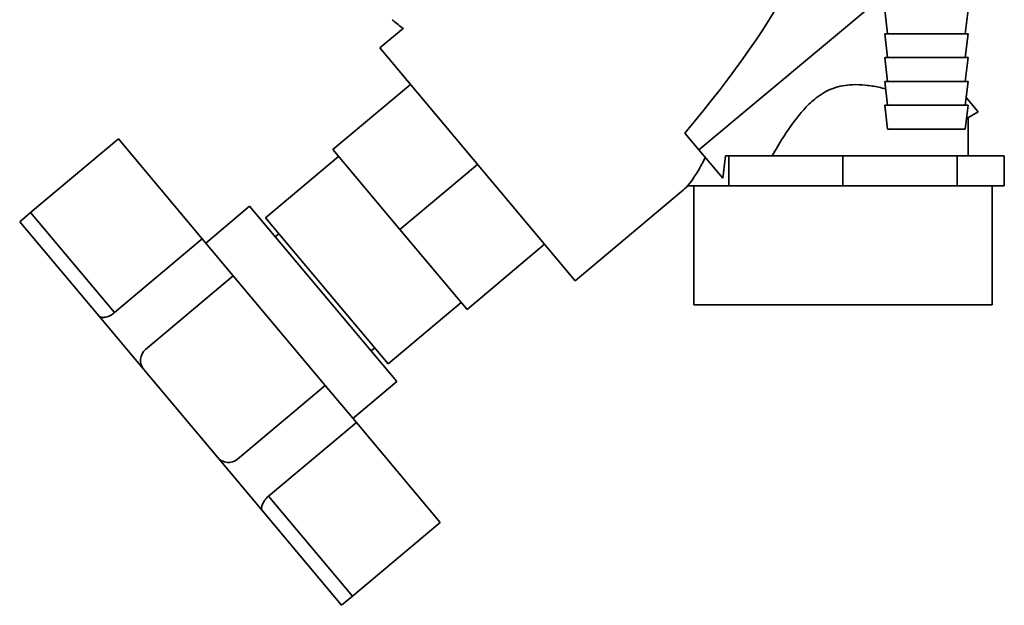
# Paper-space layout 'Blatt3' of a CAD drawing. Units: millimetres. Extents: x 0 to 4200, y 0 to 2970.
# Drawn here: x 860 to 1025, y 1328 to 1427 of the extents above; entities that cross this region are included whole.
import ezdxf

# ---------------------------------------------------------------- set-up
doc = ezdxf.new("R2010")
doc.units = ezdxf.units.MM

psp = doc.layouts.new('Blatt3')

# ---------------------------------------------------------------- linework, layer by layer
at = {"color": 7, "linetype": 'Continuous', "lineweight": 35, "ltscale": 10}
for p, q in [((1004.72, 1430.36), (974.04, 1404.7)), ((1005.21, 1428.17), (1005.71, 1424.17)), ((1018.71, 1424.17), (1019.21, 1428.17)), ((924.5, 1425.11), (920.54, 1421.79)), ((1005.21, 1424.17), (1005.71, 1420.17)), ((1005.21, 1424.17), (1019.21, 1424.17)), ((1018.71, 1420.17), (1019.21, 1424.17)), ((920.54, 1421.79), (953.32, 1382.72)), ((1005.21, 1420.17), (1005.71, 1416.17)), ((1005.21, 1420.17), (1019.21, 1420.17)), ((1018.71, 1416.17), (1019.21, 1420.17)), ((912.66, 1404.73), (925.68, 1415.66)), ((1005.21, 1416.17), (1005.71, 1412.17)), ((1005.21, 1416.17), (1019.21, 1416.17)), ((1018.71, 1412.17), (1019.21, 1416.17)), ((1005.21, 1412.17), (1005.71, 1408.17)), ((1005.21, 1412.17), (1019.21, 1412.17)), ((1018.71, 1408.17), (1019.21, 1412.17)), ((1018.88, 1413.49), (1020.9, 1411.08)), ((1019.18, 1410.08), (1020.9, 1411.08)), ((1019.21, 1403.67), (1019.21, 1410.13)), ((971.7, 1407.49), (974.04, 1404.7)), ((1005.71, 1408.17), (1018.71, 1408.17)), ((861.98, 1394.19), (876.69, 1406.53)), ((890.77, 1389.74), (876.69, 1406.53)), ((912.66, 1404.73), (923.91, 1391.32)), ((974.04, 1404.7), (978.04, 1399.93)), ((979.08, 1403.67), (978.53, 1403.67)), ((979.08, 1398.67), (979.08, 1403.67)), ((998.21, 1403.67), (979.08, 1403.67)), ((998.21, 1398.67), (998.21, 1403.67)), ((1017.35, 1403.67), (998.21, 1403.67)), ((1017.35, 1398.67), (1017.35, 1403.67)), ((1025.27, 1403.67), (1017.35, 1403.67)), ((1025.27, 1398.67), (1025.27, 1403.67)), ((913.62, 1403.58), (901.37, 1393.3)), ((923.91, 1391.32), (936.93, 1402.25)), ((953.32, 1382.72), (971.15, 1397.68)), ((975.12, 1398.67), (972.16, 1398.67)), ((973.21, 1398.67), (973.21, 1378.67)), ((979.08, 1398.67), (975.12, 1398.67)), ((988.65, 1398.67), (979.08, 1398.67)), ((998.21, 1398.67), (988.65, 1398.67)), ((1007.78, 1398.67), (998.21, 1398.67)), ((1017.35, 1398.67), (1007.78, 1398.67)), ((1021.31, 1398.67), (1017.35, 1398.67)), ((1025.27, 1398.67), (1021.31, 1398.67)), ((1023.21, 1378.67), (1023.21, 1398.67)), ((860.14, 1392.64), (861.98, 1394.19)), ((876.06, 1377.4), (861.98, 1394.19)), ((898.7, 1395.23), (891.34, 1389.06)), ((923.38, 1365.82), (898.7, 1395.23)), ((873.42, 1376.82), (860.14, 1392.64)), ((901.37, 1393.3), (921.94, 1368.78)), ((903.62, 1390.62), (903, 1390.1)), ((923.91, 1391.32), (935.16, 1377.92)), ((890.77, 1389.74), (876.06, 1377.4)), ((895.97, 1383.55), (890.77, 1389.74)), ((948.18, 1388.85), (935.16, 1377.92)), ((895.97, 1383.55), (881.26, 1371.21)), ((911.4, 1365.16), (895.97, 1383.55)), ((921.94, 1368.78), (934.19, 1379.07)), ((998.21, 1378.67), (973.21, 1378.67)), ((1023.21, 1378.67), (998.21, 1378.67)), ((880.97, 1367.82), (873.42, 1376.82)), ((919.07, 1370.95), (919.69, 1371.46)), ((893.31, 1353.12), (880.97, 1367.82)), ((916.03, 1359.65), (923.38, 1365.82)), ((896.69, 1352.82), (911.4, 1365.16)), ((916.6, 1358.97), (911.4, 1365.16)), ((901.89, 1346.62), (916.6, 1358.97)), ((930.68, 1342.18), (916.6, 1358.97)), ((900.85, 1344.12), (893.31, 1353.12)), ((915.97, 1329.84), (901.89, 1346.62)), ((914.13, 1328.3), (900.85, 1344.12)), ((930.68, 1342.18), (915.97, 1329.84)), ((915.97, 1329.84), (914.13, 1328.3))]:
    psp.add_line(p, q, dxfattribs=at)
at = {"color": 7, "linetype": 'Continuous', "lineweight": 35, "ltscale": 100}
for centre, start, end in [((882.81, 1369.37), 130, 220), ((895.15, 1354.66), 220, 310)]:
    psp.add_arc(centre, 2.4, start, end, dxfattribs=at)
for centre, major_axis, ratio, start_param, end_param in [((879.73, 1354.25), (111.47, 92.14), 0.176171, 5.522947, 6.300138), ((971.81, 1405.52), (2.1, 23.54), 0.290418, 4.498456, 4.659857), ((971.15, 1430.97), (2.98, 34.44), 0.294295, 3.522483, 3.811107), ((971.15, 1430.97), (2.98, 34.44), 0.294295, 3.427237, 3.522483)]:
    psp.add_ellipse(centre, major_axis=major_axis, ratio=ratio, start_param=start_param, end_param=end_param, dxfattribs=at)
at = {"color": 7, "linetype": 'Continuous', "lineweight": 35, "ltscale": 10}
for points, knots in [([(922.6, 1426.49), (922.65, 1426.45), (923.26, 1425.97), (923.88, 1425.5), (924.45, 1425.06)], [0, 0, 0, 0, 0.083074, 1, 1, 1, 1]), ([(986.32, 1403.67), (986.92, 1404.7), (988.13, 1406.75), (989.97, 1409.44), (991.81, 1411.69), (993.82, 1413.61), (996.48, 1415.19), (999.45, 1415.7), (1002.04, 1415.56), (1003.93, 1415.28), (1005, 1415.01), (1005.37, 1414.91)], [0, 0, 0, 0, 0.149566, 0.299851, 0.402445, 0.506518, 0.637229, 0.76854, 0.858054, 0.949971, 1, 1, 1, 1]), ([(1018.97, 1410.21), (1019.01, 1410.19), (1019.22, 1410.1), (1019.18, 1410.12), (1019.15, 1410.13)], [0, 0, 0, 0, 0.227347, 1, 1, 1, 1]), ([(873.42, 1376.82), (873.53, 1376.73), (873.76, 1376.56), (874.4, 1376.57), (875.14, 1376.79), (875.72, 1377.13), (876, 1377.35), (876.06, 1377.4)], [0, 0, 0, 0, 0.245136, 0.490363, 0.729499, 0.940701, 1, 1, 1, 1]), ([(900.85, 1344.12), (900.79, 1344.25), (900.66, 1344.5), (900.78, 1345.13), (901.13, 1345.82), (901.56, 1346.34), (901.83, 1346.57), (901.89, 1346.62)], [0, 0, 0, 0, 0.245136, 0.490363, 0.729499, 0.940701, 1, 1, 1, 1])]:
    psp.add_open_spline(points, degree=3, knots=knots, dxfattribs=at)

doc.saveas('drawing.dxf')
